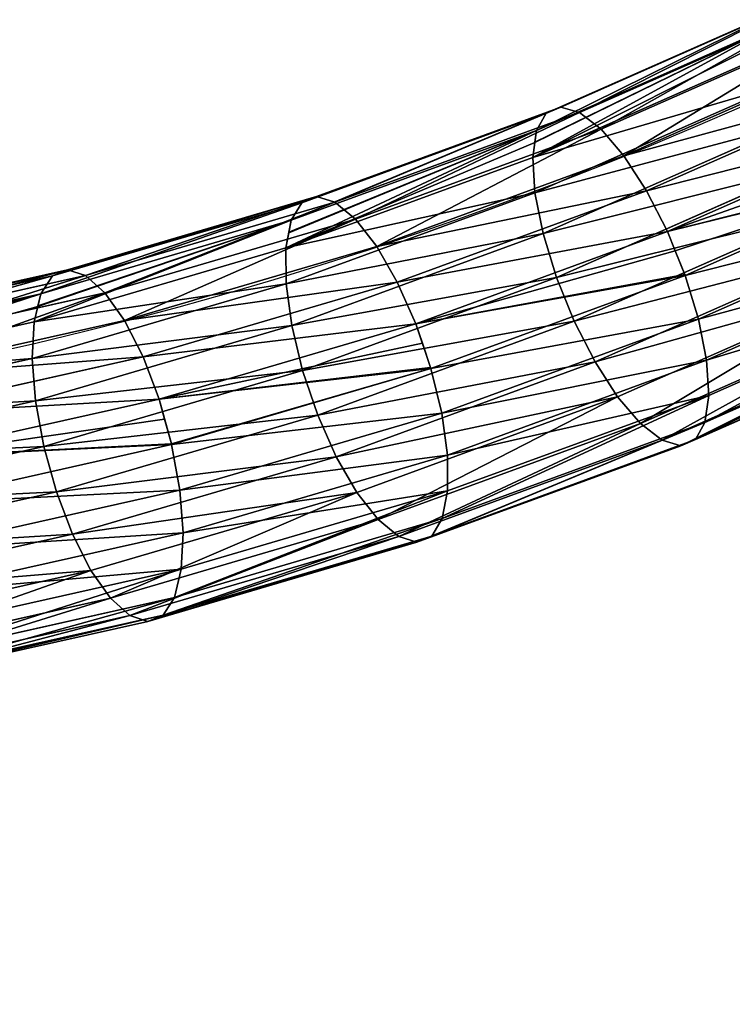
# Model space of a CAD drawing. Units: millimetres. Extents: x 0 to 1113, y -834 to 41.
# Drawn here: x 856 to 939, y -834 to -720 of the extents above; entities that cross this region are included whole.
import ezdxf

# ---------------------------------------------------------------- set-up
doc = ezdxf.new("R2010")
doc.units = ezdxf.units.MM
doc.layers.get('0').update_dxf_attribs({"true_color": 0xffffff})

# ---------------------------------------------------------------- blocks, each defined once
blk = doc.blocks.new('Raczka_Domy$lna$Obrobiona$_1')
for p, q in [((359.05, 680.65, -13.6), (372.23, 648.66, -14.01)), ((359.11, 680.53, -2.73), (372.3, 648.56, -3.14)), ((359.73, 680.89, -8.17), (372.93, 648.86, -8.58)), ((357.1, 679.85, -18.66), (370.24, 647.97, -19.07)), ((357.23, 679.62, 2.34), (370.36, 647.77, 1.93)), ((354.03, 678.53, -23), (367.09, 646.84, -23.41)), ((354.22, 678.2, 6.69), (367.26, 646.55, 6.28)), ((350.04, 676.79, -26.33), (363, 645.34, -26.74)), ((350.27, 676.39, 10.03), (363.21, 644.99, 9.63)), ((345.4, 674.74, -28.42), (358.25, 643.57, -28.82)), ((345.66, 674.29, 12.14), (358.49, 643.18, 11.74)), ((340.44, 672.52, -29.13), (353.16, 641.66, -29.52)), ((340.71, 672.06, 12.87), (353.4, 641.26, 12.47)), ((335.49, 670.29, -28.4), (348.08, 639.74, -28.79)), ((335.74, 669.84, 12.16), (348.31, 639.35, 11.77)), ((330.88, 668.19, -26.29), (343.35, 637.93, -26.68)), ((331.11, 667.79, 10.07), (343.56, 637.58, 9.68)), ((327.12, 666.04, 6.74), (339.47, 636.08, 6.36)), ((323.91, 664.96, -18.6), (336.2, 635.15, -18.98)), ((324.05, 664.73, 2.4), (336.33, 634.95, 2.02)), ((321.41, 663.69, -8.09), (333.63, 634.05, -8.47)), ((322.03, 664.04, -13.53), (334.27, 634.36, -13.91)), ((322.1, 663.92, -2.66), (334.33, 634.25, -3.04)), ((372.23, 648.66, -14.01), (370.24, 647.97, -19.07)), ((370.36, 647.77, 1.93), (372.3, 648.56, -3.14)), ((372.93, 648.86, -8.58), (372.23, 648.66, -14.01)), ((372.23, 648.66, -14.01), (383.43, 615.93, -14.36)), ((372.3, 648.56, -3.14), (372.93, 648.86, -8.58)), ((372.3, 648.56, -3.14), (383.49, 615.84, -3.5)), ((372.93, 648.86, -8.58), (384.15, 616.09, -8.93)), ((370.24, 647.97, -19.07), (367.09, 646.84, -23.41)), ((367.26, 646.55, 6.28), (370.36, 647.77, 1.93)), ((370.24, 647.97, -19.07), (381.4, 615.35, -19.42)), ((370.36, 647.77, 1.93), (381.51, 615.18, 1.57)), ((367.09, 646.84, -23.41), (363, 645.34, -26.74)), ((363.21, 644.99, 9.63), (367.26, 646.55, 6.28)), ((367.09, 646.84, -23.41), (378.19, 614.4, -23.76)), ((367.26, 646.55, 6.28), (378.35, 614.16, 5.93)), ((363, 645.34, -26.74), (358.25, 643.57, -28.82)), ((358.49, 643.18, 11.74), (363.21, 644.99, 9.63)), ((363, 645.34, -26.74), (374.02, 613.15, -27.08)), ((363.21, 644.99, 9.63), (374.21, 612.85, 9.28)), ((358.25, 643.57, -28.82), (353.16, 641.66, -29.52)), ((358.25, 643.57, -28.82), (369.16, 611.68, -29.17)), ((353.4, 641.26, 12.47), (358.49, 643.18, 11.74)), ((358.49, 643.18, 11.74), (369.38, 611.34, 11.4)), ((353.06, 641.62, -29.51), (350.3, 640.58, -29.11)), ((353.16, 641.66, -29.52), (353.06, 641.62, -29.51)), ((353.16, 641.66, -29.52), (363.97, 610.08, -29.86)), ((350.3, 640.58, -29.11), (348.08, 639.74, -28.79)), ((348.31, 639.35, 11.77), (353.4, 641.26, 12.47)), ((353.4, 641.26, 12.47), (364.19, 609.74, 12.13)), ((348.08, 639.74, -28.79), (343.35, 637.93, -26.68)), ((343.56, 637.58, 9.68), (348.31, 639.35, 11.77)), ((348.08, 639.74, -28.79), (358.78, 608.47, -29.13)), ((348.31, 639.35, 11.77), (358.99, 608.14, 11.43)), ((343.35, 637.93, -26.68), (339.3, 636.37, -23.34)), ((343.35, 637.93, -26.68), (353.95, 606.97, -27.02)), ((339.47, 636.08, 6.36), (343.56, 637.58, 9.68)), ((343.56, 637.58, 9.68), (354.14, 606.67, 9.35)), ((339.3, 636.37, -23.34), (336.2, 635.15, -18.98)), ((337.75, 635.46, 3.98), (339.47, 636.08, 6.36)), ((339.47, 636.08, 6.36), (349.97, 605.41, 6.03)), ((336.2, 635.15, -18.98), (334.27, 634.36, -13.91)), ((334.33, 634.25, -3.04), (336.33, 634.95, 2.02)), ((336.2, 635.15, -18.98), (346.64, 604.64, -19.31)), ((336.33, 634.95, 2.02), (337.7, 635.44, 3.91)), ((336.33, 634.95, 2.02), (346.75, 604.47, 1.69)), ((337.7, 635.44, 3.91), (337.75, 635.46, 3.98)), ((334.27, 634.36, -13.91), (333.63, 634.05, -8.47)), ((333.63, 634.05, -8.47), (334.33, 634.25, -3.04)), ((333.63, 634.05, -8.47), (344.01, 603.72, -8.8)), ((334.27, 634.36, -13.91), (344.66, 603.98, -14.24)), ((334.33, 634.25, -3.04), (344.72, 603.89, -3.37)), ((381.4, 615.35, -19.42), (378.19, 614.4, -23.76)), ((378.35, 614.16, 5.93), (381.51, 615.18, 1.57)), ((383.43, 615.93, -14.36), (381.4, 615.35, -19.42)), ((381.4, 615.35, -19.42), (390.54, 582.1, -19.72)), ((381.51, 615.18, 1.57), (383.49, 615.84, -3.5)), ((381.51, 615.18, 1.57), (390.64, 581.96, 1.28)), ((384.15, 616.09, -8.93), (383.43, 615.93, -14.36)), ((383.43, 615.93, -14.36), (392.6, 582.56, -14.66)), ((383.49, 615.84, -3.5), (384.15, 616.09, -8.93)), ((383.49, 615.84, -3.5), (392.66, 582.49, -3.79)), ((384.15, 616.09, -8.93), (393.33, 582.7, -9.23)), ((378.19, 614.4, -23.76), (374.02, 613.15, -27.08)), ((374.21, 612.85, 9.28), (378.35, 614.16, 5.93)), ((378.19, 614.4, -23.76), (387.27, 581.35, -24.05)), ((378.35, 614.16, 5.93), (387.42, 581.15, 5.64)), ((374.02, 613.15, -27.08), (369.16, 611.68, -29.17)), ((369.38, 611.34, 11.4), (374.21, 612.85, 9.28)), ((374.02, 613.15, -27.08), (383.03, 580.35, -27.37)), ((374.21, 612.85, 9.28), (383.21, 580.1, 8.99)), ((369.16, 611.68, -29.17), (363.97, 610.08, -29.86)), ((369.16, 611.68, -29.17), (378.1, 579.17, -29.45)), ((364.19, 609.74, 12.13), (369.38, 611.34, 11.4)), ((369.38, 611.34, 11.4), (378.3, 578.9, 11.11)), ((358.99, 608.14, 11.43), (364.19, 609.74, 12.13)), ((363.86, 610.05, -29.85), (361.04, 609.18, -29.45)), ((363.97, 610.08, -29.86), (363.86, 610.05, -29.85)), ((363.97, 610.08, -29.86), (372.81, 577.9, -30.15)), ((364.19, 609.74, 12.13), (373.02, 577.61, 11.84)), ((358.78, 608.47, -29.13), (353.95, 606.97, -27.02)), ((354.14, 606.67, 9.35), (358.99, 608.14, 11.43)), ((361.04, 609.18, -29.45), (358.78, 608.47, -29.13)), ((358.78, 608.47, -29.13), (367.53, 576.61, -29.41)), ((358.99, 608.14, 11.43), (367.73, 576.34, 11.15)), ((353.95, 606.97, -27.02), (349.81, 605.66, -23.67)), ((349.97, 605.41, 6.03), (354.14, 606.67, 9.35)), ((353.95, 606.97, -27.02), (362.62, 575.41, -27.3)), ((354.14, 606.67, 9.35), (362.8, 575.16, 9.07)), ((349.81, 605.66, -23.67), (346.64, 604.64, -19.31)), ((346.75, 604.47, 1.69), (348.16, 604.88, 3.58)), ((348.16, 604.88, 3.58), (348.21, 604.9, 3.65)), ((348.21, 604.9, 3.65), (349.97, 605.41, 6.03)), ((349.97, 605.41, 6.03), (358.55, 574.16, 5.75)), ((344.66, 603.98, -14.24), (344.01, 603.72, -8.8)), ((344.01, 603.72, -8.8), (344.72, 603.89, -3.37)), ((344.01, 603.72, -8.8), (352.5, 572.81, -9.08)), ((346.64, 604.64, -19.31), (344.66, 603.98, -14.24)), ((344.66, 603.98, -14.24), (353.17, 573.02, -14.51)), ((344.72, 603.89, -3.37), (346.75, 604.47, 1.69)), ((344.72, 603.89, -3.37), (353.23, 572.94, -3.64)), ((346.64, 604.64, -19.31), (355.19, 573.55, -19.58)), ((346.75, 604.47, 1.69), (355.29, 573.4, 1.41)), ((390.54, 582.1, -19.72), (387.27, 581.35, -24.05)), ((387.42, 581.15, 5.64), (390.64, 581.96, 1.28)), ((392.6, 582.56, -14.66), (390.54, 582.1, -19.72)), ((390.54, 582.1, -19.72), (397.62, 548.36, -19.95)), ((390.64, 581.96, 1.28), (392.66, 582.49, -3.79)), ((390.64, 581.96, 1.28), (397.71, 548.25, 1.04)), ((393.33, 582.7, -9.23), (392.6, 582.56, -14.66)), ((392.6, 582.56, -14.66), (399.71, 548.7, -14.9)), ((392.66, 582.49, -3.79), (393.33, 582.7, -9.23)), ((392.66, 582.49, -3.79), (399.76, 548.64, -4.03)), ((393.33, 582.7, -9.23), (400.44, 548.8, -9.47)), ((387.27, 581.35, -24.05), (383.03, 580.35, -27.37)), ((383.21, 580.1, 8.99), (387.42, 581.15, 5.64)), ((387.27, 581.35, -24.05), (394.31, 547.8, -24.29)), ((387.42, 581.15, 5.64), (394.45, 547.64, 5.41)), ((383.03, 580.35, -27.37), (378.1, 579.17, -29.45)), ((378.3, 578.9, 11.11), (383.21, 580.1, 8.99)), ((383.03, 580.35, -27.37), (390.02, 547.05, -27.61)), ((383.21, 580.1, 8.99), (390.18, 546.86, 8.76)), ((378.1, 579.17, -29.45), (372.81, 577.9, -30.15)), ((373.02, 577.61, 11.84), (378.3, 578.9, 11.11)), ((378.1, 579.17, -29.45), (385.02, 546.18, -29.68)), ((378.3, 578.9, 11.11), (385.2, 545.96, 10.88)), ((367.73, 576.34, 11.15), (373.02, 577.61, 11.84)), ((372.71, 577.87, -30.13), (369.84, 577.17, -29.73)), ((372.81, 577.9, -30.15), (372.71, 577.87, -30.13)), ((372.81, 577.9, -30.15), (379.67, 545.23, -30.38)), ((373.02, 577.61, 11.84), (379.86, 545.01, 11.62)), ((367.53, 576.61, -29.41), (362.62, 575.41, -27.3)), ((362.8, 575.16, 9.07), (367.73, 576.34, 11.15)), ((369.84, 577.17, -29.73), (367.53, 576.61, -29.41)), ((367.53, 576.61, -29.41), (374.32, 544.27, -29.64)), ((367.73, 576.34, 11.15), (374.5, 544.06, 10.92)), ((362.62, 575.41, -27.3), (358.41, 574.36, -23.95)), ((358.55, 574.16, 5.75), (362.8, 575.16, 9.07)), ((362.62, 575.41, -27.3), (369.34, 543.37, -27.52)), ((362.8, 575.16, 9.07), (369.51, 543.18, 8.85)), ((358.41, 574.36, -23.95), (355.19, 573.55, -19.58)), ((356.77, 573.75, 3.38), (358.55, 574.16, 5.75)), ((358.55, 574.16, 5.75), (365.21, 542.44, 5.53)), ((353.17, 573.02, -14.51), (352.5, 572.81, -9.08)), ((352.5, 572.81, -9.08), (353.23, 572.94, -3.64)), ((352.5, 572.81, -9.08), (359.09, 541.44, -9.3)), ((355.19, 573.55, -19.58), (353.17, 573.02, -14.51)), ((353.17, 573.02, -14.51), (359.77, 541.59, -14.73)), ((353.23, 572.94, -3.64), (355.29, 573.4, 1.41)), ((353.23, 572.94, -3.64), (359.81, 541.54, -3.86)), ((355.19, 573.55, -19.58), (361.81, 541.99, -19.81)), ((355.29, 573.4, 1.41), (356.71, 573.73, 3.3)), ((355.29, 573.4, 1.41), (361.9, 541.88, 1.19)), ((356.71, 573.73, 3.3), (356.77, 573.75, 3.38))]:
    blk.add_line(p, q)
at = {"extrusion": (-0.028982, 0.000894636, -0.99958)}
blk.add_arc((-445.02, 168.29, 14.06), 528.28, 237.014, 321.5161, dxfattribs=at)
mesh = blk.add_polyface()
corners = [(357.1, 679.85, -18.66), (372.23, 648.66, -14.01), (370.24, 647.97, -19.07), (359.05, 680.65, -13.6)]
mesh.append_faces([[corners[k] for k in face] for face in [(0, 1, 2), (1, 0, 3)]], dxfattribs={"vtx0": -1})
mesh = blk.add_polyface()
corners = [(372.3, 648.56, -3.14), (357.23, 679.62, 2.34), (370.36, 647.77, 1.93), (359.11, 680.53, -2.73)]
mesh.append_faces([[corners[k] for k in face] for face in [(0, 1, 2), (1, 0, 3)]], dxfattribs={"vtx0": -1})
mesh = blk.add_polyface()
corners = [(359.05, 680.65, -13.6), (372.93, 648.86, -8.58), (372.23, 648.66, -14.01), (359.73, 680.89, -8.17)]
mesh.append_faces([[corners[k] for k in face] for face in [(0, 1, 2), (1, 0, 3)]], dxfattribs={"vtx0": -1})
mesh = blk.add_polyface()
corners = [(372.93, 648.86, -8.58), (359.11, 680.53, -2.73), (372.3, 648.56, -3.14), (359.73, 680.89, -8.17)]
mesh.append_faces([[corners[k] for k in face] for face in [(0, 1, 2), (1, 0, 3)]], dxfattribs={"vtx0": -1})
mesh = blk.add_polyface()
corners = [(354.03, 678.53, -23), (370.24, 647.97, -19.07), (367.09, 646.84, -23.41), (357.1, 679.85, -18.66)]
mesh.append_faces([[corners[k] for k in face] for face in [(0, 1, 2), (1, 0, 3)]], dxfattribs={"vtx0": -1})
mesh = blk.add_polyface()
corners = [(370.36, 647.77, 1.93), (354.22, 678.2, 6.69), (367.26, 646.55, 6.28), (357.23, 679.62, 2.34)]
mesh.append_faces([[corners[k] for k in face] for face in [(0, 1, 2), (1, 0, 3)]], dxfattribs={"vtx0": -1})
mesh = blk.add_polyface()
corners = [(354.03, 678.53, -23), (363, 645.34, -26.74), (350.04, 676.79, -26.33), (367.09, 646.84, -23.41)]
mesh.append_faces([[corners[k] for k in face] for face in [(0, 1, 2), (1, 0, 3)]], dxfattribs={"vtx0": -1})
mesh = blk.add_polyface()
corners = [(363.21, 644.99, 9.63), (354.22, 678.2, 6.69), (350.27, 676.39, 10.03), (367.26, 646.55, 6.28)]
mesh.append_faces([[corners[k] for k in face] for face in [(0, 1, 2), (1, 0, 3)]], dxfattribs={"vtx0": -1})
mesh = blk.add_polyface()
corners = [(350.04, 676.79, -26.33), (358.25, 643.57, -28.82), (345.4, 674.74, -28.42), (363, 645.34, -26.74)]
mesh.append_faces([[corners[k] for k in face] for face in [(0, 1, 2), (1, 0, 3)]], dxfattribs={"vtx0": -1})
mesh = blk.add_polyface()
corners = [(358.49, 643.18, 11.74), (350.27, 676.39, 10.03), (345.66, 674.29, 12.14), (363.21, 644.99, 9.63)]
mesh.append_faces([[corners[k] for k in face] for face in [(0, 1, 2), (1, 0, 3)]], dxfattribs={"vtx0": -1})
mesh = blk.add_polyface()
corners = [(345.4, 674.74, -28.42), (353.16, 641.66, -29.52), (340.44, 672.52, -29.13), (358.25, 643.57, -28.82)]
mesh.append_faces([[corners[k] for k in face] for face in [(0, 1, 2), (1, 0, 3)]], dxfattribs={"vtx0": -1})
mesh = blk.add_polyface()
corners = [(353.4, 641.26, 12.47), (345.66, 674.29, 12.14), (340.71, 672.06, 12.87), (358.49, 643.18, 11.74)]
mesh.append_faces([[corners[k] for k in face] for face in [(0, 1, 2), (1, 0, 3)]], dxfattribs={"vtx0": -1})
mesh = blk.add_polyface()
corners = [(337.65, 671.26, -28.72), (348.08, 639.74, -28.79), (335.49, 670.29, -28.4), (340.34, 672.48, -29.11), (340.44, 672.52, -29.13), (350.3, 640.58, -29.11), (353.16, 641.66, -29.52), (353.06, 641.62, -29.51)]
mesh.append_faces([[corners[k] for k in face] for face in [(0, 1, 2), (5, 6, 7)]], dxfattribs={"vtx0": -1})
mesh.append_faces([[corners[k] for k in face] for face in [(1, 4, 5)]], dxfattribs={"vtx0": -1, "vtx1": -1})
mesh.append_faces([[corners[k] for k in face] for face in [(1, 0, 3), (1, 3, 4), (5, 4, 6)]], dxfattribs={"vtx0": -1, "vtx2": -1})
mesh = blk.add_polyface()
corners = [(348.31, 639.35, 11.77), (340.71, 672.06, 12.87), (335.74, 669.84, 12.16), (353.4, 641.26, 12.47)]
mesh.append_faces([[corners[k] for k in face] for face in [(0, 1, 2), (1, 0, 3)]], dxfattribs={"vtx0": -1})
mesh = blk.add_polyface()
corners = [(335.49, 670.29, -28.4), (343.35, 637.93, -26.68), (330.88, 668.19, -26.29), (348.08, 639.74, -28.79)]
mesh.append_faces([[corners[k] for k in face] for face in [(0, 1, 2), (1, 0, 3)]], dxfattribs={"vtx0": -1})
mesh = blk.add_polyface()
corners = [(343.56, 637.58, 9.68), (335.74, 669.84, 12.16), (331.11, 667.79, 10.07), (348.31, 639.35, 11.77)]
mesh.append_faces([[corners[k] for k in face] for face in [(0, 1, 2), (1, 0, 3)]], dxfattribs={"vtx0": -1})
mesh = blk.add_polyface()
corners = [(330.88, 668.19, -26.29), (339.3, 636.37, -23.34), (326.93, 666.37, -22.95), (343.35, 637.93, -26.68)]
mesh.append_faces([[corners[k] for k in face] for face in [(0, 1, 2), (1, 0, 3)]], dxfattribs={"vtx0": -1})
mesh = blk.add_polyface()
corners = [(339.47, 636.08, 6.36), (331.11, 667.79, 10.07), (327.12, 666.04, 6.74), (343.56, 637.58, 9.68)]
mesh.append_faces([[corners[k] for k in face] for face in [(0, 1, 2), (1, 0, 3)]], dxfattribs={"vtx0": -1})
mesh = blk.add_polyface()
corners = [(323.91, 664.96, -18.6), (339.3, 636.37, -23.34), (336.2, 635.15, -18.98), (326.93, 666.37, -22.95)]
mesh.append_faces([[corners[k] for k in face] for face in [(0, 1, 2), (1, 0, 3)]], dxfattribs={"vtx0": -1})
mesh = blk.add_polyface()
corners = [(337.7, 635.44, 3.91), (324.05, 664.73, 2.4), (336.33, 634.95, 2.02), (337.75, 635.46, 3.98), (339.47, 636.08, 6.36), (325.39, 665.3, 4.3), (327.12, 666.04, 6.74), (325.44, 665.32, 4.37)]
mesh.append_faces([[corners[k] for k in face] for face in [(0, 1, 2), (5, 6, 7)]], dxfattribs={"vtx0": -1})
mesh.append_faces([[corners[k] for k in face] for face in [(1, 4, 5)]], dxfattribs={"vtx0": -1, "vtx1": -1})
mesh.append_faces([[corners[k] for k in face] for face in [(1, 0, 3), (1, 3, 4), (5, 4, 6)]], dxfattribs={"vtx0": -1, "vtx2": -1})
mesh = blk.add_polyface()
corners = [(322.03, 664.04, -13.53), (336.2, 635.15, -18.98), (334.27, 634.36, -13.91), (323.91, 664.96, -18.6)]
mesh.append_faces([[corners[k] for k in face] for face in [(0, 1, 2), (1, 0, 3)]], dxfattribs={"vtx0": -1})
mesh = blk.add_polyface()
corners = [(336.33, 634.95, 2.02), (322.1, 663.92, -2.66), (334.33, 634.25, -3.04), (324.05, 664.73, 2.4)]
mesh.append_faces([[corners[k] for k in face] for face in [(0, 1, 2), (1, 0, 3)]], dxfattribs={"vtx0": -1})
mesh = blk.add_polyface()
corners = [(321.41, 663.69, -8.09), (334.27, 634.36, -13.91), (333.63, 634.05, -8.47), (322.03, 664.04, -13.53)]
mesh.append_faces([[corners[k] for k in face] for face in [(0, 1, 2), (1, 0, 3)]], dxfattribs={"vtx0": -1})
mesh = blk.add_polyface()
corners = [(334.33, 634.25, -3.04), (321.41, 663.69, -8.09), (333.63, 634.05, -8.47), (322.1, 663.92, -2.66)]
mesh.append_faces([[corners[k] for k in face] for face in [(0, 1, 2), (1, 0, 3)]], dxfattribs={"vtx0": -1})
mesh = blk.add_polyface()
corners = [(370.24, 647.97, -19.07), (383.43, 615.93, -14.36), (381.4, 615.35, -19.42), (372.23, 648.66, -14.01)]
mesh.append_faces([[corners[k] for k in face] for face in [(0, 1, 2), (1, 0, 3)]], dxfattribs={"vtx0": -1})
mesh = blk.add_polyface()
corners = [(383.49, 615.84, -3.5), (370.36, 647.77, 1.93), (381.51, 615.18, 1.57), (372.3, 648.56, -3.14)]
mesh.append_faces([[corners[k] for k in face] for face in [(0, 1, 2), (1, 0, 3)]], dxfattribs={"vtx0": -1})
mesh = blk.add_polyface()
corners = [(372.23, 648.66, -14.01), (384.15, 616.09, -8.93), (383.43, 615.93, -14.36), (372.93, 648.86, -8.58)]
mesh.append_faces([[corners[k] for k in face] for face in [(0, 1, 2), (1, 0, 3)]], dxfattribs={"vtx0": -1})
mesh = blk.add_polyface()
corners = [(384.15, 616.09, -8.93), (372.3, 648.56, -3.14), (383.49, 615.84, -3.5), (372.93, 648.86, -8.58)]
mesh.append_faces([[corners[k] for k in face] for face in [(0, 1, 2), (1, 0, 3)]], dxfattribs={"vtx0": -1})
mesh = blk.add_polyface()
corners = [(367.09, 646.84, -23.41), (381.4, 615.35, -19.42), (378.19, 614.4, -23.76), (370.24, 647.97, -19.07)]
mesh.append_faces([[corners[k] for k in face] for face in [(0, 1, 2), (1, 0, 3)]], dxfattribs={"vtx0": -1})
mesh = blk.add_polyface()
corners = [(381.51, 615.18, 1.57), (367.26, 646.55, 6.28), (378.35, 614.16, 5.93), (370.36, 647.77, 1.93)]
mesh.append_faces([[corners[k] for k in face] for face in [(0, 1, 2), (1, 0, 3)]], dxfattribs={"vtx0": -1})
mesh = blk.add_polyface()
corners = [(367.09, 646.84, -23.41), (374.02, 613.15, -27.08), (363, 645.34, -26.74), (378.19, 614.4, -23.76)]
mesh.append_faces([[corners[k] for k in face] for face in [(0, 1, 2), (1, 0, 3)]], dxfattribs={"vtx0": -1})
mesh = blk.add_polyface()
corners = [(374.21, 612.85, 9.28), (367.26, 646.55, 6.28), (363.21, 644.99, 9.63), (378.35, 614.16, 5.93)]
mesh.append_faces([[corners[k] for k in face] for face in [(0, 1, 2), (1, 0, 3)]], dxfattribs={"vtx0": -1})
mesh = blk.add_polyface()
corners = [(363, 645.34, -26.74), (369.16, 611.68, -29.17), (358.25, 643.57, -28.82), (374.02, 613.15, -27.08)]
mesh.append_faces([[corners[k] for k in face] for face in [(0, 1, 2), (1, 0, 3)]], dxfattribs={"vtx0": -1})
mesh = blk.add_polyface()
corners = [(369.38, 611.34, 11.4), (363.21, 644.99, 9.63), (358.49, 643.18, 11.74), (374.21, 612.85, 9.28)]
mesh.append_faces([[corners[k] for k in face] for face in [(0, 1, 2), (1, 0, 3)]], dxfattribs={"vtx0": -1})
mesh = blk.add_polyface()
corners = [(358.25, 643.57, -28.82), (363.97, 610.08, -29.86), (353.16, 641.66, -29.52), (369.16, 611.68, -29.17)]
mesh.append_faces([[corners[k] for k in face] for face in [(0, 1, 2), (1, 0, 3)]], dxfattribs={"vtx0": -1})
mesh = blk.add_polyface()
corners = [(364.19, 609.74, 12.13), (358.49, 643.18, 11.74), (353.4, 641.26, 12.47), (369.38, 611.34, 11.4)]
mesh.append_faces([[corners[k] for k in face] for face in [(0, 1, 2), (1, 0, 3)]], dxfattribs={"vtx0": -1})
mesh = blk.add_polyface()
corners = [(350.3, 640.58, -29.11), (358.78, 608.47, -29.13), (348.08, 639.74, -28.79), (353.06, 641.62, -29.51), (353.16, 641.66, -29.52), (363.97, 610.08, -29.86), (361.04, 609.18, -29.45), (363.86, 610.05, -29.85)]
mesh.append_faces([[corners[k] for k in face] for face in [(0, 1, 2), (6, 5, 7)]], dxfattribs={"vtx0": -1})
mesh.append_faces([[corners[k] for k in face] for face in [(1, 5, 6)]], dxfattribs={"vtx0": -1, "vtx1": -1})
mesh.append_faces([[corners[k] for k in face] for face in [(1, 0, 3), (1, 3, 4), (1, 4, 5)]], dxfattribs={"vtx0": -1, "vtx2": -1})
mesh = blk.add_polyface()
corners = [(358.99, 608.14, 11.43), (353.4, 641.26, 12.47), (348.31, 639.35, 11.77), (364.19, 609.74, 12.13)]
mesh.append_faces([[corners[k] for k in face] for face in [(0, 1, 2), (1, 0, 3)]], dxfattribs={"vtx0": -1})
mesh = blk.add_polyface()
corners = [(348.08, 639.74, -28.79), (353.95, 606.97, -27.02), (343.35, 637.93, -26.68), (358.78, 608.47, -29.13)]
mesh.append_faces([[corners[k] for k in face] for face in [(0, 1, 2), (1, 0, 3)]], dxfattribs={"vtx0": -1})
mesh = blk.add_polyface()
corners = [(354.14, 606.67, 9.35), (348.31, 639.35, 11.77), (343.56, 637.58, 9.68), (358.99, 608.14, 11.43)]
mesh.append_faces([[corners[k] for k in face] for face in [(0, 1, 2), (1, 0, 3)]], dxfattribs={"vtx0": -1})
mesh = blk.add_polyface()
corners = [(343.35, 637.93, -26.68), (349.81, 605.66, -23.67), (339.3, 636.37, -23.34), (353.95, 606.97, -27.02)]
mesh.append_faces([[corners[k] for k in face] for face in [(0, 1, 2), (1, 0, 3)]], dxfattribs={"vtx0": -1})
mesh = blk.add_polyface()
corners = [(349.97, 605.41, 6.03), (343.56, 637.58, 9.68), (339.47, 636.08, 6.36), (354.14, 606.67, 9.35)]
mesh.append_faces([[corners[k] for k in face] for face in [(0, 1, 2), (1, 0, 3)]], dxfattribs={"vtx0": -1})
mesh = blk.add_polyface()
corners = [(336.2, 635.15, -18.98), (349.81, 605.66, -23.67), (346.64, 604.64, -19.31), (339.3, 636.37, -23.34)]
mesh.append_faces([[corners[k] for k in face] for face in [(0, 1, 2), (1, 0, 3)]], dxfattribs={"vtx0": -1})
mesh = blk.add_polyface()
corners = [(348.16, 604.88, 3.58), (336.33, 634.95, 2.02), (346.75, 604.47, 1.69), (348.21, 604.9, 3.65), (349.97, 605.41, 6.03), (337.75, 635.46, 3.98), (339.47, 636.08, 6.36), (337.7, 635.44, 3.91)]
mesh.append_faces([[corners[k] for k in face] for face in [(0, 1, 2), (5, 4, 6), (1, 5, 7)]], dxfattribs={"vtx0": -1})
mesh.append_faces([[corners[k] for k in face] for face in [(1, 4, 5)]], dxfattribs={"vtx0": -1, "vtx1": -1, "vtx2": -1})
mesh.append_faces([[corners[k] for k in face] for face in [(1, 0, 3), (1, 3, 4)]], dxfattribs={"vtx0": -1, "vtx2": -1})
mesh = blk.add_polyface()
corners = [(334.27, 634.36, -13.91), (346.64, 604.64, -19.31), (344.66, 603.98, -14.24), (336.2, 635.15, -18.98)]
mesh.append_faces([[corners[k] for k in face] for face in [(0, 1, 2), (1, 0, 3)]], dxfattribs={"vtx0": -1})
mesh = blk.add_polyface()
corners = [(346.75, 604.47, 1.69), (334.33, 634.25, -3.04), (344.72, 603.89, -3.37), (336.33, 634.95, 2.02)]
mesh.append_faces([[corners[k] for k in face] for face in [(0, 1, 2), (1, 0, 3)]], dxfattribs={"vtx0": -1})
mesh = blk.add_polyface()
corners = [(333.63, 634.05, -8.47), (344.66, 603.98, -14.24), (344.01, 603.72, -8.8), (334.27, 634.36, -13.91)]
mesh.append_faces([[corners[k] for k in face] for face in [(0, 1, 2), (1, 0, 3)]], dxfattribs={"vtx0": -1})
mesh = blk.add_polyface()
corners = [(344.72, 603.89, -3.37), (333.63, 634.05, -8.47), (344.01, 603.72, -8.8), (334.33, 634.25, -3.04)]
mesh.append_faces([[corners[k] for k in face] for face in [(0, 1, 2), (1, 0, 3)]], dxfattribs={"vtx0": -1})
mesh = blk.add_polyface()
corners = [(378.19, 614.4, -23.76), (390.54, 582.1, -19.72), (387.27, 581.35, -24.05), (381.4, 615.35, -19.42)]
mesh.append_faces([[corners[k] for k in face] for face in [(0, 1, 2), (1, 0, 3)]], dxfattribs={"vtx0": -1})
mesh = blk.add_polyface()
corners = [(390.64, 581.96, 1.28), (378.35, 614.16, 5.93), (387.42, 581.15, 5.64), (381.51, 615.18, 1.57)]
mesh.append_faces([[corners[k] for k in face] for face in [(0, 1, 2), (1, 0, 3)]], dxfattribs={"vtx0": -1})
mesh = blk.add_polyface()
corners = [(381.4, 615.35, -19.42), (392.6, 582.56, -14.66), (390.54, 582.1, -19.72), (383.43, 615.93, -14.36)]
mesh.append_faces([[corners[k] for k in face] for face in [(0, 1, 2), (1, 0, 3)]], dxfattribs={"vtx0": -1})
mesh = blk.add_polyface()
corners = [(392.66, 582.49, -3.79), (381.51, 615.18, 1.57), (390.64, 581.96, 1.28), (383.49, 615.84, -3.5)]
mesh.append_faces([[corners[k] for k in face] for face in [(0, 1, 2), (1, 0, 3)]], dxfattribs={"vtx0": -1})
mesh = blk.add_polyface()
corners = [(383.43, 615.93, -14.36), (393.33, 582.7, -9.23), (392.6, 582.56, -14.66), (384.15, 616.09, -8.93)]
mesh.append_faces([[corners[k] for k in face] for face in [(0, 1, 2), (1, 0, 3)]], dxfattribs={"vtx0": -1})
mesh = blk.add_polyface()
corners = [(393.33, 582.7, -9.23), (383.49, 615.84, -3.5), (392.66, 582.49, -3.79), (384.15, 616.09, -8.93)]
mesh.append_faces([[corners[k] for k in face] for face in [(0, 1, 2), (1, 0, 3)]], dxfattribs={"vtx0": -1})
mesh = blk.add_polyface()
corners = [(378.19, 614.4, -23.76), (383.03, 580.35, -27.37), (374.02, 613.15, -27.08), (387.27, 581.35, -24.05)]
mesh.append_faces([[corners[k] for k in face] for face in [(0, 1, 2), (1, 0, 3)]], dxfattribs={"vtx0": -1})
mesh = blk.add_polyface()
corners = [(383.21, 580.1, 8.99), (378.35, 614.16, 5.93), (374.21, 612.85, 9.28), (387.42, 581.15, 5.64)]
mesh.append_faces([[corners[k] for k in face] for face in [(0, 1, 2), (1, 0, 3)]], dxfattribs={"vtx0": -1})
mesh = blk.add_polyface()
corners = [(374.02, 613.15, -27.08), (378.1, 579.17, -29.45), (369.16, 611.68, -29.17), (383.03, 580.35, -27.37)]
mesh.append_faces([[corners[k] for k in face] for face in [(0, 1, 2), (1, 0, 3)]], dxfattribs={"vtx0": -1})
mesh = blk.add_polyface()
corners = [(378.3, 578.9, 11.11), (374.21, 612.85, 9.28), (369.38, 611.34, 11.4), (383.21, 580.1, 8.99)]
mesh.append_faces([[corners[k] for k in face] for face in [(0, 1, 2), (1, 0, 3)]], dxfattribs={"vtx0": -1})
mesh = blk.add_polyface()
corners = [(369.16, 611.68, -29.17), (372.81, 577.9, -30.15), (363.97, 610.08, -29.86), (378.1, 579.17, -29.45)]
mesh.append_faces([[corners[k] for k in face] for face in [(0, 1, 2), (1, 0, 3)]], dxfattribs={"vtx0": -1})
mesh = blk.add_polyface()
corners = [(373.02, 577.61, 11.84), (369.38, 611.34, 11.4), (364.19, 609.74, 12.13), (378.3, 578.9, 11.11)]
mesh.append_faces([[corners[k] for k in face] for face in [(0, 1, 2), (1, 0, 3)]], dxfattribs={"vtx0": -1})
mesh = blk.add_polyface()
corners = [(361.04, 609.18, -29.45), (367.53, 576.61, -29.41), (358.78, 608.47, -29.13), (363.86, 610.05, -29.85), (363.97, 610.08, -29.86), (372.71, 577.87, -30.13), (372.81, 577.9, -30.15), (369.84, 577.17, -29.73)]
mesh.append_faces([[corners[k] for k in face] for face in [(0, 1, 2), (5, 4, 6), (1, 5, 7)]], dxfattribs={"vtx0": -1})
mesh.append_faces([[corners[k] for k in face] for face in [(1, 4, 5)]], dxfattribs={"vtx0": -1, "vtx1": -1, "vtx2": -1})
mesh.append_faces([[corners[k] for k in face] for face in [(1, 0, 3), (1, 3, 4)]], dxfattribs={"vtx0": -1, "vtx2": -1})
mesh = blk.add_polyface()
corners = [(367.73, 576.34, 11.15), (364.19, 609.74, 12.13), (358.99, 608.14, 11.43), (373.02, 577.61, 11.84)]
mesh.append_faces([[corners[k] for k in face] for face in [(0, 1, 2), (1, 0, 3)]], dxfattribs={"vtx0": -1})
mesh = blk.add_polyface()
corners = [(358.78, 608.47, -29.13), (362.62, 575.41, -27.3), (353.95, 606.97, -27.02), (367.53, 576.61, -29.41)]
mesh.append_faces([[corners[k] for k in face] for face in [(0, 1, 2), (1, 0, 3)]], dxfattribs={"vtx0": -1})
mesh = blk.add_polyface()
corners = [(362.8, 575.16, 9.07), (358.99, 608.14, 11.43), (354.14, 606.67, 9.35), (367.73, 576.34, 11.15)]
mesh.append_faces([[corners[k] for k in face] for face in [(0, 1, 2), (1, 0, 3)]], dxfattribs={"vtx0": -1})
mesh = blk.add_polyface()
corners = [(353.95, 606.97, -27.02), (358.41, 574.36, -23.95), (349.81, 605.66, -23.67), (362.62, 575.41, -27.3)]
mesh.append_faces([[corners[k] for k in face] for face in [(0, 1, 2), (1, 0, 3)]], dxfattribs={"vtx0": -1})
mesh = blk.add_polyface()
corners = [(358.55, 574.16, 5.75), (354.14, 606.67, 9.35), (349.97, 605.41, 6.03), (362.8, 575.16, 9.07)]
mesh.append_faces([[corners[k] for k in face] for face in [(0, 1, 2), (1, 0, 3)]], dxfattribs={"vtx0": -1})
mesh = blk.add_polyface()
corners = [(346.64, 604.64, -19.31), (358.41, 574.36, -23.95), (355.19, 573.55, -19.58), (349.81, 605.66, -23.67)]
mesh.append_faces([[corners[k] for k in face] for face in [(0, 1, 2), (1, 0, 3)]], dxfattribs={"vtx0": -1})
mesh = blk.add_polyface()
corners = [(356.71, 573.73, 3.3), (346.75, 604.47, 1.69), (355.29, 573.4, 1.41), (356.77, 573.75, 3.38), (358.55, 574.16, 5.75), (349.97, 605.41, 6.03), (348.21, 604.9, 3.65), (348.16, 604.88, 3.58)]
mesh.append_faces([[corners[k] for k in face] for face in [(0, 1, 2), (1, 6, 7)]], dxfattribs={"vtx0": -1})
mesh.append_faces([[corners[k] for k in face] for face in [(1, 0, 3), (1, 3, 4), (1, 4, 5), (1, 5, 6)]], dxfattribs={"vtx0": -1, "vtx2": -1})
mesh = blk.add_polyface()
corners = [(344.01, 603.72, -8.8), (353.17, 573.02, -14.51), (352.5, 572.81, -9.08), (344.66, 603.98, -14.24)]
mesh.append_faces([[corners[k] for k in face] for face in [(0, 1, 2), (1, 0, 3)]], dxfattribs={"vtx0": -1})
mesh = blk.add_polyface()
corners = [(353.23, 572.94, -3.64), (344.01, 603.72, -8.8), (352.5, 572.81, -9.08), (344.72, 603.89, -3.37)]
mesh.append_faces([[corners[k] for k in face] for face in [(0, 1, 2), (1, 0, 3)]], dxfattribs={"vtx0": -1})
mesh = blk.add_polyface()
corners = [(344.66, 603.98, -14.24), (355.19, 573.55, -19.58), (353.17, 573.02, -14.51), (346.64, 604.64, -19.31)]
mesh.append_faces([[corners[k] for k in face] for face in [(0, 1, 2), (1, 0, 3)]], dxfattribs={"vtx0": -1})
mesh = blk.add_polyface()
corners = [(355.29, 573.4, 1.41), (344.72, 603.89, -3.37), (353.23, 572.94, -3.64), (346.75, 604.47, 1.69)]
mesh.append_faces([[corners[k] for k in face] for face in [(0, 1, 2), (1, 0, 3)]], dxfattribs={"vtx0": -1})
mesh = blk.add_polyface()
corners = [(387.27, 581.35, -24.05), (397.62, 548.36, -19.95), (394.31, 547.8, -24.29), (390.54, 582.1, -19.72)]
mesh.append_faces([[corners[k] for k in face] for face in [(0, 1, 2), (1, 0, 3)]], dxfattribs={"vtx0": -1})
mesh = blk.add_polyface()
corners = [(397.71, 548.25, 1.04), (387.42, 581.15, 5.64), (394.45, 547.64, 5.41), (390.64, 581.96, 1.28)]
mesh.append_faces([[corners[k] for k in face] for face in [(0, 1, 2), (1, 0, 3)]], dxfattribs={"vtx0": -1})
mesh = blk.add_polyface()
corners = [(390.54, 582.1, -19.72), (399.71, 548.7, -14.9), (397.62, 548.36, -19.95), (392.6, 582.56, -14.66)]
mesh.append_faces([[corners[k] for k in face] for face in [(0, 1, 2), (1, 0, 3)]], dxfattribs={"vtx0": -1})
mesh = blk.add_polyface()
corners = [(399.76, 548.64, -4.03), (390.64, 581.96, 1.28), (397.71, 548.25, 1.04), (392.66, 582.49, -3.79)]
mesh.append_faces([[corners[k] for k in face] for face in [(0, 1, 2), (1, 0, 3)]], dxfattribs={"vtx0": -1})
mesh = blk.add_polyface()
corners = [(392.6, 582.56, -14.66), (400.44, 548.8, -9.47), (399.71, 548.7, -14.9), (393.33, 582.7, -9.23)]
mesh.append_faces([[corners[k] for k in face] for face in [(0, 1, 2), (1, 0, 3)]], dxfattribs={"vtx0": -1})
mesh = blk.add_polyface()
corners = [(400.44, 548.8, -9.47), (392.66, 582.49, -3.79), (399.76, 548.64, -4.03), (393.33, 582.7, -9.23)]
mesh.append_faces([[corners[k] for k in face] for face in [(0, 1, 2), (1, 0, 3)]], dxfattribs={"vtx0": -1})
mesh = blk.add_polyface()
corners = [(387.27, 581.35, -24.05), (390.02, 547.05, -27.61), (383.03, 580.35, -27.37), (394.31, 547.8, -24.29)]
mesh.append_faces([[corners[k] for k in face] for face in [(0, 1, 2), (1, 0, 3)]], dxfattribs={"vtx0": -1})
mesh = blk.add_polyface()
corners = [(390.18, 546.86, 8.76), (387.42, 581.15, 5.64), (383.21, 580.1, 8.99), (394.45, 547.64, 5.41)]
mesh.append_faces([[corners[k] for k in face] for face in [(0, 1, 2), (1, 0, 3)]], dxfattribs={"vtx0": -1})
mesh = blk.add_polyface()
corners = [(383.03, 580.35, -27.37), (385.02, 546.18, -29.68), (378.1, 579.17, -29.45), (390.02, 547.05, -27.61)]
mesh.append_faces([[corners[k] for k in face] for face in [(0, 1, 2), (1, 0, 3)]], dxfattribs={"vtx0": -1})
mesh = blk.add_polyface()
corners = [(385.2, 545.96, 10.88), (383.21, 580.1, 8.99), (378.3, 578.9, 11.11), (390.18, 546.86, 8.76)]
mesh.append_faces([[corners[k] for k in face] for face in [(0, 1, 2), (1, 0, 3)]], dxfattribs={"vtx0": -1})
mesh = blk.add_polyface()
corners = [(378.1, 579.17, -29.45), (379.67, 545.23, -30.38), (372.81, 577.9, -30.15), (385.02, 546.18, -29.68)]
mesh.append_faces([[corners[k] for k in face] for face in [(0, 1, 2), (1, 0, 3)]], dxfattribs={"vtx0": -1})
mesh = blk.add_polyface()
corners = [(379.86, 545.01, 11.62), (378.3, 578.9, 11.11), (373.02, 577.61, 11.84), (385.2, 545.96, 10.88)]
mesh.append_faces([[corners[k] for k in face] for face in [(0, 1, 2), (1, 0, 3)]], dxfattribs={"vtx0": -1})
mesh = blk.add_polyface()
corners = [(369.84, 577.17, -29.73), (374.32, 544.27, -29.64), (367.53, 576.61, -29.41), (372.71, 577.87, -30.13), (372.81, 577.9, -30.15), (379.67, 545.23, -30.38), (376.65, 544.69, -29.96), (379.56, 545.21, -30.36)]
mesh.append_faces([[corners[k] for k in face] for face in [(0, 1, 2), (6, 5, 7)]], dxfattribs={"vtx0": -1})
mesh.append_faces([[corners[k] for k in face] for face in [(1, 5, 6)]], dxfattribs={"vtx0": -1, "vtx1": -1})
mesh.append_faces([[corners[k] for k in face] for face in [(1, 0, 3), (1, 3, 4), (1, 4, 5)]], dxfattribs={"vtx0": -1, "vtx2": -1})
mesh = blk.add_polyface()
corners = [(374.5, 544.06, 10.92), (373.02, 577.61, 11.84), (367.73, 576.34, 11.15), (379.86, 545.01, 11.62)]
mesh.append_faces([[corners[k] for k in face] for face in [(0, 1, 2), (1, 0, 3)]], dxfattribs={"vtx0": -1})
mesh = blk.add_polyface()
corners = [(367.53, 576.61, -29.41), (369.34, 543.37, -27.52), (362.62, 575.41, -27.3), (374.32, 544.27, -29.64)]
mesh.append_faces([[corners[k] for k in face] for face in [(0, 1, 2), (1, 0, 3)]], dxfattribs={"vtx0": -1})
mesh = blk.add_polyface()
corners = [(369.51, 543.18, 8.85), (367.73, 576.34, 11.15), (362.8, 575.16, 9.07), (374.5, 544.06, 10.92)]
mesh.append_faces([[corners[k] for k in face] for face in [(0, 1, 2), (1, 0, 3)]], dxfattribs={"vtx0": -1})
mesh = blk.add_polyface()
corners = [(362.62, 575.41, -27.3), (365.07, 542.59, -24.17), (358.41, 574.36, -23.95), (369.34, 543.37, -27.52)]
mesh.append_faces([[corners[k] for k in face] for face in [(0, 1, 2), (1, 0, 3)]], dxfattribs={"vtx0": -1})
mesh = blk.add_polyface()
corners = [(365.21, 542.44, 5.53), (362.8, 575.16, 9.07), (358.55, 574.16, 5.75), (369.51, 543.18, 8.85)]
mesh.append_faces([[corners[k] for k in face] for face in [(0, 1, 2), (1, 0, 3)]], dxfattribs={"vtx0": -1})
mesh = blk.add_polyface()
corners = [(355.19, 573.55, -19.58), (365.07, 542.59, -24.17), (361.81, 541.99, -19.81), (358.41, 574.36, -23.95)]
mesh.append_faces([[corners[k] for k in face] for face in [(0, 1, 2), (1, 0, 3)]], dxfattribs={"vtx0": -1})
mesh = blk.add_polyface()
corners = [(363.35, 542.12, 3.08), (355.29, 573.4, 1.41), (361.9, 541.88, 1.19), (363.4, 542.13, 3.16), (365.21, 542.44, 5.53), (356.77, 573.75, 3.38), (358.55, 574.16, 5.75), (356.71, 573.73, 3.3)]
mesh.append_faces([[corners[k] for k in face] for face in [(0, 1, 2), (5, 4, 6), (1, 5, 7)]], dxfattribs={"vtx0": -1})
mesh.append_faces([[corners[k] for k in face] for face in [(1, 4, 5)]], dxfattribs={"vtx0": -1, "vtx1": -1, "vtx2": -1})
mesh.append_faces([[corners[k] for k in face] for face in [(1, 0, 3), (1, 3, 4)]], dxfattribs={"vtx0": -1, "vtx2": -1})
mesh = blk.add_polyface()
corners = [(352.5, 572.81, -9.08), (359.77, 541.59, -14.73), (359.09, 541.44, -9.3), (353.17, 573.02, -14.51)]
mesh.append_faces([[corners[k] for k in face] for face in [(0, 1, 2), (1, 0, 3)]], dxfattribs={"vtx0": -1})
mesh = blk.add_polyface()
corners = [(359.81, 541.54, -3.86), (352.5, 572.81, -9.08), (359.09, 541.44, -9.3), (353.23, 572.94, -3.64)]
mesh.append_faces([[corners[k] for k in face] for face in [(0, 1, 2), (1, 0, 3)]], dxfattribs={"vtx0": -1})
mesh = blk.add_polyface()
corners = [(353.17, 573.02, -14.51), (361.81, 541.99, -19.81), (359.77, 541.59, -14.73), (355.19, 573.55, -19.58)]
mesh.append_faces([[corners[k] for k in face] for face in [(0, 1, 2), (1, 0, 3)]], dxfattribs={"vtx0": -1})
mesh = blk.add_polyface()
corners = [(361.9, 541.88, 1.19), (353.23, 572.94, -3.64), (359.81, 541.54, -3.86), (355.29, 573.4, 1.41)]
mesh.append_faces([[corners[k] for k in face] for face in [(0, 1, 2), (1, 0, 3)]], dxfattribs={"vtx0": -1})
blk = doc.blocks.new('korbow_d_dolny_1')
at = {"extrusion": (5.55112e-17, 1, 2.30582e-28), "rotation": 90}
blk.add_blockref('Raczka_Domy$lna$Obrobiona$_1', (12.45, 185.96, -423.16), dxfattribs=at)

msp = doc.modelspace()

# ---------------------------------------------------------------- block references
at = {"color": 1, "true_color": 0xff0000, "extrusion": (-6.39641e-17, -1, 4.37507e-17), "rotation": 20.29315062686412}
msp.add_blockref('korbow_d_dolny_1', (186.04, 931.59, 210.65), dxfattribs=at)

doc.saveas('drawing.dxf')
